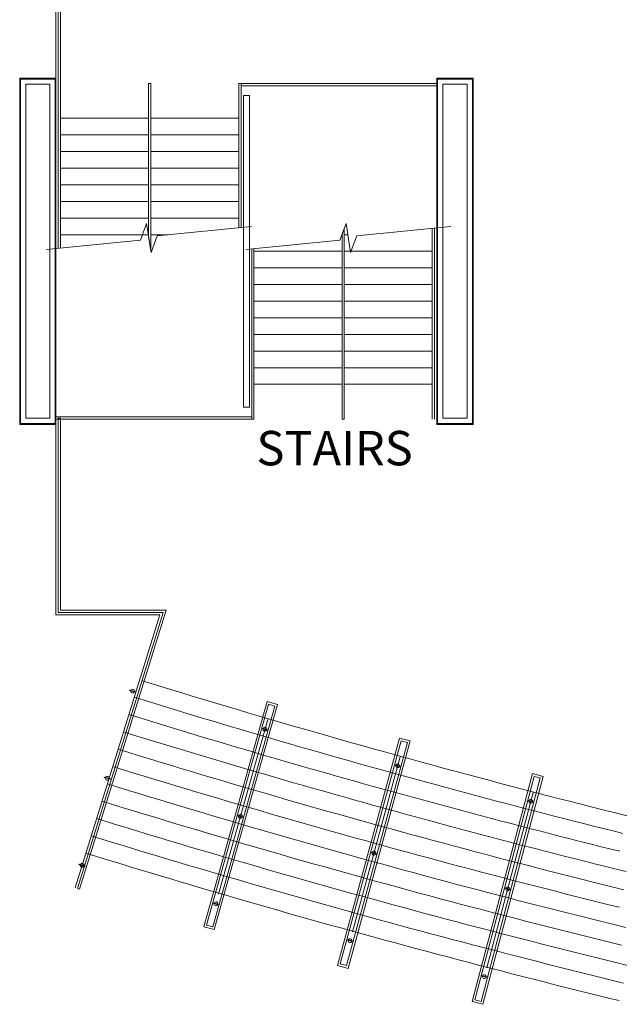
# Model space of a CAD drawing. Units: feet. Extents: x -795 to 742, y -107 to 636.
# Drawn here: x 50 to 83, y -49 to 5 of the extents above; entities that cross this region are included whole.
import ezdxf

# ---------------------------------------------------------------- set-up
doc = ezdxf.new("R2010")
doc.units = ezdxf.units.FT
doc.header["$LTSCALE"] = 40
doc.header["$MEASUREMENT"] = 0
for name, color, linetype, lineweight in [('STAIRS', 7, 'Continuous', 5), ('TEXT', 7, 'Continuous', 5), ('WALL', 7, 'Continuous', 5)]:
    doc.layers.add(name, color=color, linetype=linetype, lineweight=lineweight)
doc.styles.add('Times', font='Times.ttc')

msp = doc.modelspace()

# ---------------------------------------------------------------- linework, layer by layer
at = {"layer": 'STAIRS', "color": 7, "linetype": 'Continuous', "lineweight": 15, "transparency": 33554687}
for p, q in [((52.059, 2.201), (52.059, 12.743)), ((52.059, -27.382), (52.059, 12.701)), ((52.184, -7.173), (52.184, 12.743)), ((52.309, 12.743), (52.309, -7.161)), ((57.164, 1.909), (57.288, 1.909)), ((57.164, -6.52), (57.164, 1.909)), ((57.288, 1.909), (57.288, -7.312)), ((62.143, 1.909), (62.268, 1.909)), ((62.143, 1.909), (62.143, -6.047)), ((62.268, 1.909), (73.059, 1.909)), ((62.268, 1.909), (62.268, -6.035)), ((62.268, 1.784), (73.059, 1.784)), ((73.059, 1.909), (73.059, 1.784)), ((62.393, 0.743), (62.393, 1.255)), ((62.393, 1.255), (62.726, 1.255)), ((62.726, 1.255), (62.726, -7.213)), ((62.393, 0.743), (62.393, -6.023)), ((57.164, -0.007), (52.309, -0.007)), ((62.143, -0.007), (57.288, -0.007)), ((57.164, -0.924), (52.309, -0.924)), ((62.143, -0.924), (57.288, -0.924)), ((57.164, -1.841), (52.309, -1.841)), ((62.143, -1.841), (57.288, -1.841)), ((57.164, -2.757), (52.309, -2.757)), ((62.143, -2.757), (57.288, -2.757)), ((57.164, -3.674), (52.309, -3.674)), ((62.143, -3.674), (57.288, -3.674)), ((57.164, -4.591), (52.309, -4.591)), ((62.143, -4.591), (57.288, -4.591)), ((57.164, -5.507), (52.309, -5.507)), ((56.717, -6.734), (57.052, -5.813)), ((57.052, -5.813), (57.303, -7.404)), ((62.143, -5.507), (57.288, -5.507)), ((67.717, -6.734), (68.052, -5.813)), ((68.052, -5.813), (68.303, -7.404)), ((57.164, -6.424), (52.309, -6.424)), ((58.246, -6.424), (57.288, -6.424)), ((57.303, -7.404), (57.638, -6.483)), ((57.638, -6.483), (62.831, -5.98)), ((62.393, -15.936), (62.393, -6.023)), ((67.83, -6.422), (67.955, -6.079)), ((67.83, -16.591), (67.83, -6.422)), ((67.954, -6.424), (68.149, -6.424)), ((67.955, -6.079), (67.955, -16.591)), ((68.303, -7.404), (68.638, -6.483)), ((68.638, -6.483), (73.831, -5.98)), ((72.809, -6.088), (72.809, -16.591)), ((72.934, -6.074), (72.934, -16.591)), ((51.523, -7.237), (56.717, -6.734)), ((57.288, -7.312), (57.164, -6.52)), ((62.523, -7.237), (67.717, -6.734)), ((62.726, -15.936), (62.726, -7.213)), ((62.851, -15.549), (62.851, -7.203)), ((62.976, -15.674), (62.976, -7.189)), ((62.976, -7.341), (67.83, -7.341)), ((67.955, -7.341), (68.296, -7.341)), ((68.332, -7.341), (72.809, -7.341)), ((62.976, -8.257), (67.83, -8.257)), ((67.955, -8.257), (72.809, -8.257)), ((62.976, -9.174), (67.83, -9.174)), ((67.955, -9.174), (72.809, -9.174)), ((62.976, -10.091), (67.83, -10.091)), ((67.955, -10.091), (72.809, -10.091)), ((62.976, -11.007), (67.83, -11.007)), ((67.955, -11.007), (72.809, -11.007)), ((62.976, -11.924), (67.83, -11.924)), ((67.955, -11.924), (72.809, -11.924)), ((62.976, -12.841), (67.83, -12.841)), ((67.955, -12.841), (72.809, -12.841)), ((62.976, -13.757), (67.83, -13.757)), ((67.955, -13.757), (72.809, -13.757)), ((62.976, -14.674), (67.83, -14.674)), ((67.955, -14.674), (72.809, -14.674)), ((62.851, -15.549), (62.851, -16.591)), ((62.976, -15.674), (62.976, -16.591)), ((62.393, -15.936), (62.726, -15.936)), ((62.851, -16.466), (52.059, -16.466)), ((52.059, -16.466), (52.059, -16.591)), ((62.851, -16.591), (52.059, -16.591)), ((52.309, -16.549), (52.184, -16.549)), ((52.184, -16.549), (52.184, -27.257)), ((52.309, -27.132), (52.309, -16.549)), ((62.851, -16.591), (62.976, -16.591)), ((67.955, -16.591), (67.83, -16.591)), ((52.059, -16.882), (52.059, -27.382)), ((58.133, -27.132), (52.309, -27.132)), ((53.359, -42.51), (58.133, -27.132)), ((57.794, -27.382), (52.059, -27.382)), ((52.184, -27.257), (57.964, -27.257)), ((57.794, -27.382), (53.12, -42.436)), ((57.964, -27.257), (53.239, -42.473)), ((56.797, -31.013), (57.058, -31.094)), ((57.058, -31.094), (57.683, -31.286)), ((57.683, -31.286), (58.31, -31.478)), ((58.31, -31.478), (58.936, -31.669)), ((56.108, -31.553), (56.114, -31.533)), ((56.448, -31.651), (56.108, -31.553)), ((56.114, -31.533), (56.454, -31.631)), ((56.382, -31.931), (56.916, -32.096)), ((56.454, -31.631), (56.448, -31.651)), ((58.936, -31.669), (59.563, -31.859)), ((59.563, -31.859), (60.19, -32.048)), ((56.916, -32.096), (57.451, -32.26)), ((57.451, -32.26), (57.985, -32.424)), ((57.985, -32.424), (58.52, -32.587)), ((60.19, -32.048), (60.817, -32.236)), ((63.695, -32.162), (60.205, -44.577)), ((60.359, -44.49), (63.782, -32.316)), ((64.123, -32.412), (60.7, -44.586)), ((60.786, -44.74), (64.277, -32.326)), ((60.817, -32.236), (61.444, -32.424)), ((61.444, -32.424), (62.072, -32.611)), ((64.277, -32.326), (63.695, -32.162)), ((63.782, -32.316), (64.123, -32.412)), ((56.085, -32.886), (56.622, -33.051)), ((56.622, -33.051), (57.159, -33.216)), ((58.52, -32.587), (59.056, -32.749)), ((59.056, -32.749), (59.591, -32.911)), ((59.591, -32.911), (60.126, -33.072)), ((60.126, -33.072), (60.662, -33.233)), ((62.072, -32.611), (62.7, -32.796)), ((62.7, -32.796), (63.328, -32.982)), ((63.328, -32.982), (63.957, -33.166)), ((57.159, -33.216), (57.696, -33.381)), ((57.696, -33.381), (58.234, -33.545)), ((58.234, -33.545), (58.771, -33.708)), ((60.662, -33.233), (61.198, -33.393)), ((63.732, -33.15), (61.025, -42.776)), ((61.198, -33.393), (61.734, -33.553)), ((61.734, -33.553), (62.27, -33.711)), ((63.407, -33.65), (63.413, -33.63)), ((63.748, -33.746), (63.407, -33.65)), ((63.413, -33.63), (63.754, -33.726)), ((63.957, -33.166), (64.585, -33.349)), ((64.585, -33.349), (65.214, -33.532)), ((65.214, -33.532), (65.843, -33.713)), ((55.789, -33.841), (56.338, -34.01)), ((56.338, -34.01), (56.888, -34.179)), ((56.888, -34.179), (57.438, -34.348)), ((58.771, -33.708), (59.309, -33.871)), ((59.309, -33.871), (59.847, -34.033)), ((59.847, -34.033), (60.385, -34.194)), ((60.385, -34.194), (60.923, -34.355)), ((62.27, -33.711), (62.807, -33.87)), ((62.807, -33.87), (63.343, -34.027)), ((63.343, -34.027), (63.88, -34.184)), ((63.754, -33.726), (63.748, -33.746)), ((63.88, -34.184), (64.417, -34.341)), ((65.843, -33.713), (66.473, -33.894)), ((66.473, -33.894), (67.102, -34.074)), ((67.102, -34.074), (67.732, -34.254)), ((71.006, -34.177), (67.582, -46.718)), ((71.588, -34.336), (71.006, -34.177)), ((57.438, -34.348), (57.989, -34.515)), ((57.989, -34.515), (58.539, -34.683)), ((58.539, -34.683), (59.09, -34.849)), ((60.923, -34.355), (61.462, -34.515)), ((61.462, -34.515), (62, -34.674)), ((62, -34.674), (62.539, -34.833)), ((64.417, -34.341), (64.954, -34.497)), ((64.954, -34.497), (65.491, -34.652)), ((65.491, -34.652), (66.029, -34.807)), ((67.732, -34.254), (68.362, -34.432)), ((67.735, -46.63), (71.093, -34.33)), ((71.435, -34.423), (68.077, -46.723)), ((68.165, -46.877), (71.588, -34.336)), ((68.362, -34.432), (68.993, -34.61)), ((68.993, -34.61), (69.623, -34.787)), ((71.093, -34.33), (71.435, -34.423)), ((55.492, -34.796), (56.068, -34.974)), ((56.068, -34.974), (56.644, -35.151)), ((56.644, -35.151), (57.221, -35.327)), ((59.09, -34.849), (59.641, -35.015)), ((59.641, -35.015), (60.192, -35.18)), ((60.192, -35.18), (60.743, -35.345)), ((62.539, -34.833), (63.078, -34.992)), ((63.078, -34.992), (63.618, -35.15)), ((63.618, -35.15), (64.157, -35.307)), ((66.029, -34.807), (66.566, -34.961)), ((66.566, -34.961), (67.104, -35.114)), ((67.104, -35.114), (67.642, -35.267)), ((67.642, -35.267), (68.18, -35.419)), ((71.034, -35.221), (68.4, -44.867)), ((69.623, -34.787), (70.254, -34.962)), ((70.254, -34.962), (70.885, -35.138)), ((70.885, -35.138), (71.516, -35.312)), ((55.196, -35.751), (55.773, -35.929)), ((57.221, -35.327), (57.797, -35.502)), ((57.797, -35.502), (58.374, -35.677)), ((58.374, -35.677), (58.951, -35.852)), ((60.743, -35.345), (61.295, -35.508)), ((61.295, -35.508), (61.847, -35.672)), ((61.847, -35.672), (62.398, -35.834)), ((64.157, -35.307), (64.696, -35.463)), ((64.696, -35.463), (65.236, -35.619)), ((65.236, -35.619), (65.776, -35.774)), ((65.776, -35.774), (66.316, -35.929)), ((68.18, -35.419), (68.718, -35.571)), ((68.718, -35.571), (69.257, -35.722)), ((69.257, -35.722), (69.796, -35.872)), ((70.728, -35.666), (70.734, -35.646)), ((71.07, -35.76), (70.728, -35.666)), ((70.734, -35.646), (71.076, -35.74)), ((71.076, -35.74), (71.07, -35.76)), ((71.516, -35.312), (72.148, -35.485)), ((72.148, -35.485), (72.779, -35.658)), ((72.779, -35.658), (73.411, -35.83)), ((54.719, -36.354), (54.725, -36.334)), ((55.059, -36.453), (54.719, -36.354)), ((54.725, -36.334), (55.065, -36.433)), ((55.773, -35.929), (56.35, -36.106)), ((56.35, -36.106), (56.928, -36.283)), ((56.928, -36.283), (57.506, -36.459)), ((58.951, -35.852), (59.529, -36.025)), ((59.529, -36.025), (60.106, -36.198)), ((60.106, -36.198), (60.684, -36.37)), ((60.684, -36.37), (61.262, -36.542)), ((62.398, -35.834), (62.951, -35.996)), ((62.951, -35.996), (63.503, -36.158)), ((63.503, -36.158), (64.055, -36.318)), ((64.055, -36.318), (64.608, -36.479)), ((66.316, -35.929), (66.856, -36.083)), ((66.856, -36.083), (67.397, -36.237)), ((67.397, -36.237), (67.937, -36.39)), ((69.796, -35.872), (70.334, -36.022)), ((70.334, -36.022), (70.873, -36.171)), ((70.873, -36.171), (71.412, -36.32)), ((71.412, -36.32), (71.952, -36.468)), ((73.411, -35.83), (74.043, -36.001)), ((74.043, -36.001), (74.676, -36.171)), ((74.676, -36.171), (75.308, -36.34)), ((78.331, -36.136), (75.002, -48.702)), ((75.155, -48.613), (78.42, -36.288)), ((75.308, -36.34), (75.941, -36.508)), ((75.586, -48.857), (78.915, -36.29)), ((78.915, -36.29), (78.331, -36.136)), ((78.42, -36.288), (78.762, -36.379)), ((54.899, -36.706), (55.477, -36.884)), ((55.065, -36.433), (55.059, -36.453)), ((55.477, -36.884), (56.056, -37.062)), ((57.506, -36.459), (58.084, -36.634)), ((58.084, -36.634), (58.662, -36.809)), ((58.662, -36.809), (59.24, -36.983)), ((61.262, -36.542), (61.84, -36.712)), ((61.84, -36.712), (62.418, -36.882)), ((62.418, -36.882), (62.997, -37.052)), ((64.608, -36.479), (65.161, -36.638)), ((65.161, -36.638), (65.714, -36.797)), ((65.714, -36.797), (66.267, -36.955)), ((67.937, -36.39), (68.478, -36.542)), ((68.478, -36.542), (69.019, -36.694)), ((69.019, -36.694), (69.56, -36.845)), ((69.56, -36.845), (70.102, -36.995)), ((71.952, -36.468), (72.491, -36.615)), ((72.491, -36.615), (73.031, -36.762)), ((73.031, -36.762), (73.571, -36.908)), ((73.571, -36.908), (74.111, -37.054)), ((78.762, -36.379), (75.497, -48.704)), ((75.941, -36.508), (76.574, -36.676)), ((76.574, -36.676), (77.208, -36.843)), ((77.208, -36.843), (77.841, -37.009)), ((56.056, -37.062), (56.635, -37.239)), ((56.635, -37.239), (57.214, -37.415)), ((57.214, -37.415), (57.793, -37.591)), ((59.24, -36.983), (59.819, -37.156)), ((59.819, -37.156), (60.398, -37.328)), ((60.398, -37.328), (60.977, -37.5)), ((62.997, -37.052), (63.575, -37.22)), ((63.575, -37.22), (64.154, -37.388)), ((64.154, -37.388), (64.733, -37.556)), ((66.267, -36.955), (66.82, -37.113)), ((66.82, -37.113), (67.374, -37.269)), ((67.374, -37.269), (67.927, -37.426)), ((67.927, -37.426), (68.481, -37.581)), ((70.102, -36.995), (70.643, -37.145)), ((70.643, -37.145), (71.185, -37.294)), ((71.185, -37.294), (71.727, -37.443)), ((71.727, -37.443), (72.268, -37.591)), ((74.111, -37.054), (74.651, -37.198)), ((74.651, -37.198), (75.191, -37.343)), ((75.191, -37.343), (75.732, -37.487)), ((78.367, -37.18), (75.806, -46.846)), ((77.841, -37.009), (78.475, -37.174)), ((78.475, -37.174), (79.109, -37.338)), ((79.109, -37.338), (79.743, -37.501)), ((54.602, -37.661), (55.182, -37.84)), ((55.182, -37.84), (55.762, -38.018)), ((57.793, -37.591), (58.372, -37.766)), ((58.372, -37.766), (58.952, -37.94)), ((58.952, -37.94), (59.532, -38.114)), ((60.977, -37.5), (61.556, -37.671)), ((61.556, -37.671), (62.136, -37.842)), ((62.136, -37.842), (62.715, -38.011)), ((64.733, -37.556), (65.313, -37.722)), ((65.313, -37.722), (65.892, -37.888)), ((65.892, -37.888), (66.472, -38.053)), ((68.481, -37.581), (69.035, -37.736)), ((69.035, -37.736), (69.589, -37.891)), ((69.589, -37.891), (70.144, -38.044)), ((72.268, -37.591), (72.811, -37.738)), ((72.811, -37.738), (73.353, -37.885)), ((73.353, -37.885), (73.895, -38.031)), ((75.732, -37.487), (76.272, -37.63)), ((76.272, -37.63), (76.813, -37.772)), ((76.813, -37.772), (77.354, -37.914)), ((77.354, -37.914), (77.895, -38.055)), ((78.065, -37.627), (78.07, -37.607)), ((78.407, -37.718), (78.065, -37.627)), ((78.07, -37.607), (78.413, -37.698)), ((78.413, -37.698), (78.407, -37.718)), ((79.743, -37.501), (80.377, -37.664)), ((80.377, -37.664), (81.012, -37.826)), ((81.012, -37.826), (81.647, -37.987)), ((81.647, -37.987), (82.282, -38.147)), ((55.762, -38.018), (56.342, -38.195)), ((56.342, -38.195), (56.922, -38.372)), ((56.922, -38.372), (57.502, -38.548)), ((59.532, -38.114), (60.112, -38.287)), ((60.112, -38.287), (60.692, -38.459)), ((60.692, -38.459), (61.272, -38.63)), ((62.054, -38.462), (62.06, -38.442)), ((62.395, -38.558), (62.054, -38.462)), ((62.06, -38.442), (62.401, -38.538)), ((62.401, -38.538), (62.395, -38.558)), ((62.715, -38.011), (63.295, -38.18)), ((63.295, -38.18), (63.875, -38.349)), ((63.875, -38.349), (64.455, -38.516)), ((64.455, -38.516), (65.036, -38.683)), ((66.472, -38.053), (67.052, -38.218)), ((67.052, -38.218), (67.632, -38.382)), ((67.632, -38.382), (68.212, -38.545)), ((70.144, -38.044), (70.698, -38.198)), ((70.698, -38.198), (71.253, -38.35)), ((71.253, -38.35), (71.808, -38.502)), ((71.808, -38.502), (72.363, -38.653)), ((73.895, -38.031), (74.438, -38.177)), ((74.438, -38.177), (74.981, -38.322)), ((74.981, -38.322), (75.524, -38.466)), ((75.524, -38.466), (76.067, -38.61)), ((77.895, -38.055), (78.436, -38.196)), ((78.436, -38.196), (78.978, -38.336)), ((78.978, -38.336), (79.519, -38.476)), ((79.519, -38.476), (80.061, -38.615)), ((82.282, -38.147), (82.917, -38.306)), ((82.917, -38.306), (83.552, -38.464)), ((54.306, -38.616), (54.887, -38.795)), ((54.887, -38.795), (55.467, -38.974)), ((55.467, -38.974), (56.049, -39.151)), ((57.502, -38.548), (58.083, -38.723)), ((58.083, -38.723), (58.663, -38.898)), ((58.663, -38.898), (59.244, -39.072)), ((59.244, -39.072), (59.826, -39.245)), ((61.272, -38.63), (61.853, -38.801)), ((61.853, -38.801), (62.434, -38.971)), ((62.434, -38.971), (63.015, -39.14)), ((65.036, -38.683), (65.617, -38.849)), ((65.617, -38.849), (66.198, -39.015)), ((66.198, -39.015), (66.779, -39.18)), ((68.212, -38.545), (68.793, -38.707)), ((68.793, -38.707), (69.374, -38.869)), ((69.374, -38.869), (69.955, -39.03)), ((69.955, -39.03), (70.536, -39.19)), ((72.363, -38.653), (72.919, -38.803)), ((72.919, -38.803), (73.474, -38.953)), ((73.474, -38.953), (74.03, -39.103)), ((76.067, -38.61), (76.61, -38.753)), ((76.61, -38.753), (77.153, -38.895)), ((77.153, -38.895), (77.697, -39.037)), ((77.697, -39.037), (78.241, -39.178)), ((80.061, -38.615), (80.603, -38.753)), ((80.603, -38.753), (81.145, -38.89)), ((81.145, -38.89), (81.687, -39.027)), ((81.687, -39.027), (82.23, -39.164)), ((54.009, -39.571), (54.591, -39.75)), ((56.049, -39.151), (56.63, -39.328)), ((56.63, -39.328), (57.211, -39.505)), ((57.211, -39.505), (57.793, -39.68)), ((59.826, -39.245), (60.407, -39.417)), ((60.407, -39.417), (60.989, -39.589)), ((60.989, -39.589), (61.57, -39.76)), ((63.015, -39.14), (63.596, -39.309)), ((63.596, -39.309), (64.178, -39.477)), ((64.178, -39.477), (64.759, -39.644)), ((66.779, -39.18), (67.36, -39.344)), ((67.36, -39.344), (67.941, -39.507)), ((67.941, -39.507), (68.523, -39.67)), ((70.536, -39.19), (71.117, -39.35)), ((71.117, -39.35), (71.698, -39.508)), ((71.698, -39.508), (72.28, -39.667)), ((74.03, -39.103), (74.585, -39.251)), ((74.585, -39.251), (75.141, -39.399)), ((75.141, -39.399), (75.698, -39.546)), ((75.698, -39.546), (76.254, -39.693)), ((78.241, -39.178), (78.785, -39.319)), ((78.785, -39.319), (79.329, -39.459)), ((79.329, -39.459), (79.873, -39.599)), ((79.873, -39.599), (80.417, -39.737)), ((82.23, -39.164), (82.772, -39.3)), ((82.772, -39.3), (83.315, -39.435)), ((54.591, -39.75), (55.174, -39.929)), ((55.174, -39.929), (55.756, -40.107)), ((55.756, -40.107), (56.339, -40.285)), ((57.793, -39.68), (58.375, -39.855)), ((58.375, -39.855), (58.957, -40.029)), ((58.957, -40.029), (59.539, -40.203)), ((61.57, -39.76), (62.152, -39.93)), ((62.152, -39.93), (62.735, -40.1)), ((62.735, -40.1), (63.317, -40.269)), ((64.759, -39.644), (65.341, -39.811)), ((65.341, -39.811), (65.923, -39.976)), ((65.923, -39.976), (66.505, -40.142)), ((66.505, -40.142), (67.088, -40.306)), ((68.523, -39.67), (69.105, -39.832)), ((69.105, -39.832), (69.687, -39.993)), ((69.687, -39.993), (70.269, -40.154)), ((70.269, -40.154), (70.852, -40.314)), ((72.28, -39.667), (72.862, -39.824)), ((72.862, -39.824), (73.444, -39.981)), ((73.444, -39.981), (74.026, -40.137)), ((74.026, -40.137), (74.609, -40.292)), ((76.254, -39.693), (76.81, -39.839)), ((76.81, -39.839), (77.367, -39.985)), ((77.367, -39.985), (77.924, -40.129)), ((77.924, -40.129), (78.481, -40.273)), ((80.417, -39.737), (80.962, -39.876)), ((80.962, -39.876), (81.507, -40.013)), ((81.507, -40.013), (82.051, -40.15)), ((82.051, -40.15), (82.596, -40.287)), ((53.713, -40.526), (54.296, -40.706)), ((54.296, -40.706), (54.879, -40.885)), ((56.339, -40.285), (56.921, -40.462)), ((56.921, -40.462), (57.504, -40.638)), ((57.504, -40.638), (58.088, -40.813)), ((59.539, -40.203), (60.122, -40.376)), ((60.122, -40.376), (60.705, -40.548)), ((60.705, -40.548), (61.288, -40.719)), ((63.317, -40.269), (63.9, -40.437)), ((63.9, -40.437), (64.482, -40.605)), ((64.482, -40.605), (65.065, -40.772)), ((67.088, -40.306), (67.67, -40.47)), ((67.67, -40.47), (68.253, -40.633)), ((68.253, -40.633), (68.836, -40.795)), ((69.412, -40.488), (69.417, -40.468)), ((69.754, -40.582), (69.412, -40.488)), ((69.417, -40.468), (69.759, -40.562)), ((69.759, -40.562), (69.754, -40.582)), ((70.852, -40.314), (71.434, -40.473)), ((71.434, -40.473), (72.017, -40.631)), ((72.017, -40.631), (72.6, -40.789)), ((74.609, -40.292), (75.191, -40.447)), ((75.191, -40.447), (75.774, -40.601)), ((75.774, -40.601), (76.357, -40.754)), ((78.481, -40.273), (79.038, -40.417)), ((79.038, -40.417), (79.595, -40.56)), ((79.595, -40.56), (80.153, -40.702)), ((80.153, -40.702), (80.71, -40.844)), ((82.596, -40.287), (83.142, -40.422)), ((53.329, -41.156), (53.335, -41.136)), ((53.67, -41.254), (53.329, -41.156)), ((53.335, -41.136), (53.675, -41.234)), ((53.675, -41.234), (53.67, -41.254)), ((54.879, -40.885), (55.463, -41.064)), ((55.463, -41.064), (56.047, -41.241)), ((56.047, -41.241), (56.631, -41.418)), ((58.088, -40.813), (58.671, -40.988)), ((58.671, -40.988), (59.255, -41.162)), ((59.255, -41.162), (59.839, -41.335)), ((61.288, -40.719), (61.871, -40.89)), ((61.871, -40.89), (62.454, -41.06)), ((62.454, -41.06), (63.038, -41.229)), ((63.038, -41.229), (63.622, -41.398)), ((65.065, -40.772), (65.649, -40.938)), ((65.649, -40.938), (66.232, -41.104)), ((66.232, -41.104), (66.816, -41.268)), ((68.836, -40.795), (69.42, -40.957)), ((69.42, -40.957), (70.003, -41.118)), ((70.003, -41.118), (70.587, -41.278)), ((72.6, -40.789), (73.184, -40.946)), ((73.184, -40.946), (73.767, -41.103)), ((73.767, -41.103), (74.351, -41.258)), ((76.357, -40.754), (76.94, -40.907)), ((76.94, -40.907), (77.524, -41.059)), ((77.524, -41.059), (78.107, -41.21)), ((78.107, -41.21), (78.691, -41.36)), ((80.71, -40.844), (81.268, -40.984)), ((81.268, -40.984), (81.826, -41.125)), ((81.826, -41.125), (82.384, -41.264)), ((56.631, -41.418), (57.215, -41.595)), ((57.215, -41.595), (57.799, -41.771)), ((57.799, -41.771), (58.384, -41.946)), ((59.839, -41.335), (60.423, -41.507)), ((60.423, -41.507), (61.007, -41.679)), ((61.007, -41.679), (61.591, -41.85)), ((63.622, -41.398), (64.206, -41.566)), ((64.206, -41.566), (64.79, -41.733)), ((64.79, -41.733), (65.374, -41.9)), ((66.816, -41.268), (67.399, -41.432)), ((67.399, -41.432), (67.984, -41.596)), ((67.984, -41.596), (68.568, -41.758)), ((68.568, -41.758), (69.152, -41.92)), ((70.587, -41.278), (71.171, -41.437)), ((71.171, -41.437), (71.755, -41.596)), ((71.755, -41.596), (72.339, -41.754)), ((72.339, -41.754), (72.923, -41.912)), ((74.351, -41.258), (74.934, -41.413)), ((74.934, -41.413), (75.518, -41.568)), ((75.518, -41.568), (76.103, -41.721)), ((76.103, -41.721), (76.687, -41.874)), ((78.691, -41.36), (79.275, -41.51)), ((79.275, -41.51), (79.859, -41.659)), ((79.859, -41.659), (80.443, -41.807)), ((82.384, -41.264), (82.943, -41.403)), ((82.943, -41.403), (83.501, -41.542)), ((58.384, -41.946), (58.969, -42.12)), ((58.969, -42.12), (59.554, -42.293)), ((59.554, -42.293), (60.139, -42.466)), ((61.591, -41.85), (62.176, -42.021)), ((62.176, -42.021), (62.761, -42.19)), ((62.761, -42.19), (63.346, -42.359)), ((65.374, -41.9), (65.959, -42.065)), ((65.959, -42.065), (66.544, -42.231)), ((66.544, -42.231), (67.129, -42.395)), ((69.152, -41.92), (69.737, -42.082)), ((69.737, -42.082), (70.322, -42.242)), ((70.322, -42.242), (70.907, -42.402)), ((72.923, -41.912), (73.508, -42.068)), ((73.508, -42.068), (74.092, -42.224)), ((74.092, -42.224), (74.677, -42.38)), ((76.687, -41.874), (77.271, -42.026)), ((77.271, -42.026), (77.856, -42.178)), ((77.856, -42.178), (78.441, -42.329)), ((78.441, -42.329), (79.026, -42.479)), ((80.443, -41.807), (81.028, -41.955)), ((81.028, -41.955), (81.612, -42.102)), ((81.612, -42.102), (82.197, -42.248)), ((82.197, -42.248), (82.782, -42.394)), ((53.239, -42.473), (53.359, -42.51)), ((60.139, -42.466), (60.724, -42.638)), ((60.724, -42.638), (61.31, -42.81)), ((61.31, -42.81), (61.896, -42.981)), ((63.346, -42.359), (63.931, -42.528)), ((63.931, -42.528), (64.517, -42.695)), ((64.517, -42.695), (65.103, -42.862)), ((65.103, -42.862), (65.689, -43.028)), ((67.129, -42.395), (67.714, -42.559)), ((67.714, -42.559), (68.299, -42.722)), ((68.299, -42.722), (68.885, -42.884)), ((68.885, -42.884), (69.47, -43.045)), ((70.907, -42.402), (71.492, -42.561)), ((71.492, -42.561), (72.077, -42.72)), ((72.077, -42.72), (72.663, -42.877)), ((72.663, -42.877), (73.248, -43.034)), ((74.677, -42.38), (75.263, -42.534)), ((75.263, -42.534), (75.848, -42.688)), ((75.848, -42.688), (76.433, -42.841)), ((76.433, -42.841), (77.019, -42.994)), ((76.785, -42.459), (76.79, -42.439)), ((77.127, -42.55), (76.785, -42.459)), ((76.79, -42.439), (77.133, -42.53)), ((77.133, -42.53), (77.127, -42.55)), ((79.026, -42.479), (79.611, -42.628)), ((79.611, -42.628), (80.197, -42.777)), ((80.197, -42.777), (80.782, -42.925)), ((82.782, -42.394), (83.367, -42.539)), ((60.701, -43.274), (60.707, -43.254)), ((61.042, -43.37), (60.701, -43.274)), ((60.707, -43.254), (61.048, -43.35)), ((61.048, -43.35), (61.042, -43.37)), ((61.896, -42.981), (62.482, -43.151)), ((62.482, -43.151), (63.068, -43.32)), ((63.068, -43.32), (63.655, -43.489)), ((65.689, -43.028), (66.275, -43.194)), ((66.275, -43.194), (66.861, -43.359)), ((66.861, -43.359), (67.448, -43.523)), ((69.47, -43.045), (70.056, -43.206)), ((70.056, -43.206), (70.643, -43.367)), ((70.643, -43.367), (71.229, -43.526)), ((73.248, -43.034), (73.834, -43.191)), ((73.834, -43.191), (74.42, -43.346)), ((74.42, -43.346), (75.007, -43.501)), ((77.019, -42.994), (77.605, -43.146)), ((77.605, -43.146), (78.191, -43.297)), ((78.191, -43.297), (78.777, -43.447)), ((80.782, -42.925), (81.368, -43.072)), ((81.368, -43.072), (81.954, -43.218)), ((81.954, -43.218), (82.54, -43.364)), ((82.54, -43.364), (83.127, -43.509)), ((63.655, -43.489), (64.242, -43.657)), ((64.242, -43.657), (64.829, -43.824)), ((64.829, -43.824), (65.416, -43.99)), ((67.448, -43.523), (68.034, -43.686)), ((68.034, -43.686), (68.621, -43.849)), ((68.621, -43.849), (69.208, -44.01)), ((71.229, -43.526), (71.815, -43.685)), ((71.815, -43.685), (72.402, -43.843)), ((72.402, -43.843), (72.989, -44)), ((75.007, -43.501), (75.593, -43.655)), ((75.593, -43.655), (76.18, -43.809)), ((76.18, -43.809), (76.767, -43.962)), ((76.767, -43.962), (77.354, -44.114)), ((78.777, -43.447), (79.364, -43.597)), ((79.364, -43.597), (79.95, -43.746)), ((79.95, -43.746), (80.537, -43.894)), ((80.537, -43.894), (81.124, -44.042)), ((60.7, -44.586), (60.359, -44.49)), ((65.416, -43.99), (66.003, -44.156)), ((66.003, -44.156), (66.59, -44.321)), ((66.59, -44.321), (67.178, -44.486)), ((67.178, -44.486), (67.766, -44.649)), ((69.208, -44.01), (69.796, -44.172)), ((69.796, -44.172), (70.383, -44.332)), ((70.383, -44.332), (70.971, -44.492)), ((70.971, -44.492), (71.559, -44.651)), ((72.989, -44), (73.576, -44.157)), ((73.576, -44.157), (74.164, -44.313)), ((74.164, -44.313), (74.751, -44.468)), ((74.751, -44.468), (75.339, -44.622)), ((77.354, -44.114), (77.941, -44.265)), ((77.941, -44.265), (78.529, -44.416)), ((78.529, -44.416), (79.116, -44.566)), ((81.124, -44.042), (81.711, -44.188)), ((81.711, -44.188), (82.299, -44.334)), ((82.299, -44.334), (82.886, -44.48)), ((82.886, -44.48), (83.474, -44.625)), ((60.205, -44.577), (60.786, -44.74)), ((67.766, -44.649), (68.354, -44.812)), ((68.354, -44.812), (68.942, -44.974)), ((68.942, -44.974), (69.531, -45.136)), ((71.559, -44.651), (72.147, -44.81)), ((72.147, -44.81), (72.735, -44.967)), ((72.735, -44.967), (73.323, -45.124)), ((75.339, -44.622), (75.927, -44.776)), ((75.927, -44.776), (76.515, -44.929)), ((76.515, -44.929), (77.103, -45.082)), ((79.116, -44.566), (79.704, -44.715)), ((79.704, -44.715), (80.292, -44.863)), ((80.292, -44.863), (80.88, -45.011)), ((80.88, -45.011), (81.468, -45.158)), ((68.095, -45.31), (68.101, -45.29)), ((68.437, -45.404), (68.095, -45.31)), ((68.101, -45.29), (68.443, -45.384)), ((68.443, -45.384), (68.437, -45.404)), ((69.531, -45.136), (70.119, -45.297)), ((70.119, -45.297), (70.708, -45.457)), ((70.708, -45.457), (71.297, -45.616)), ((73.323, -45.124), (73.912, -45.28)), ((73.912, -45.28), (74.501, -45.436)), ((74.501, -45.436), (75.09, -45.591)), ((75.09, -45.591), (75.679, -45.745)), ((77.103, -45.082), (77.691, -45.233)), ((77.691, -45.233), (78.28, -45.384)), ((78.28, -45.384), (78.869, -45.535)), ((78.869, -45.535), (79.458, -45.684)), ((81.468, -45.158), (82.057, -45.305)), ((82.057, -45.305), (82.646, -45.451)), ((82.646, -45.451), (83.234, -45.596)), ((71.297, -45.616), (71.887, -45.775)), ((71.887, -45.775), (72.476, -45.933)), ((72.476, -45.933), (73.066, -46.09)), ((73.066, -46.09), (73.655, -46.247)), ((75.679, -45.745), (76.268, -45.898)), ((76.268, -45.898), (76.858, -46.051)), ((76.858, -46.051), (77.448, -46.203)), ((79.458, -45.684), (80.047, -45.833)), ((80.047, -45.833), (80.636, -45.981)), ((80.636, -45.981), (81.226, -46.128)), ((81.226, -46.128), (81.815, -46.275)), ((68.077, -46.723), (67.735, -46.63)), ((73.655, -46.247), (74.245, -46.403)), ((74.245, -46.403), (74.836, -46.558)), ((74.836, -46.558), (75.426, -46.713)), ((77.448, -46.203), (78.038, -46.355)), ((78.038, -46.355), (78.628, -46.505)), ((78.628, -46.505), (79.218, -46.655)), ((79.218, -46.655), (79.808, -46.804)), ((81.815, -46.275), (82.405, -46.421)), ((82.405, -46.421), (82.995, -46.566)), ((82.995, -46.566), (83.585, -46.711)), ((67.582, -46.718), (68.165, -46.877)), ((75.426, -46.713), (76.017, -46.866)), ((76.017, -46.866), (76.607, -47.019)), ((76.607, -47.019), (77.198, -47.172)), ((77.198, -47.172), (77.789, -47.323)), ((79.808, -46.804), (80.399, -46.953)), ((80.399, -46.953), (80.99, -47.1)), ((80.99, -47.1), (81.581, -47.247)), ((75.505, -47.291), (75.51, -47.271)), ((75.847, -47.382), (75.505, -47.291)), ((75.51, -47.271), (75.853, -47.362)), ((75.853, -47.362), (75.847, -47.382)), ((77.789, -47.323), (78.381, -47.474)), ((78.381, -47.474), (78.972, -47.624)), ((78.972, -47.624), (79.564, -47.774)), ((81.581, -47.247), (82.172, -47.394)), ((82.172, -47.394), (82.764, -47.539)), ((82.764, -47.539), (83.355, -47.684)), ((79.564, -47.774), (80.156, -47.923)), ((80.156, -47.923), (80.748, -48.071)), ((80.748, -48.071), (81.34, -48.218)), ((81.34, -48.218), (81.932, -48.364)), ((75.002, -48.702), (75.586, -48.857)), ((75.497, -48.704), (75.155, -48.613)), ((81.932, -48.364), (82.525, -48.51)), ((82.525, -48.51), (83.118, -48.656))]:
    msp.add_line(p, q, dxfattribs=at)
for points in [[(63.683, -33.706, 0), (63.683, -33.668, 0), (63.669, -33.632, 0), (63.643, -33.604, 0), (63.609, -33.588, 0), (63.571, -33.584, 0), (63.534, -33.594, 0), (63.504, -33.617, 0), (63.483, -33.65, 0)], [(63.478, -33.67, 0), (63.478, -33.708, 0), (63.492, -33.743, 0), (63.518, -33.771, 0), (63.552, -33.788, 0), (63.59, -33.792, 0), (63.627, -33.781, 0), (63.657, -33.758, 0), (63.677, -33.726, 0)], [(70.799, -35.686, 0), (70.8, -35.724, 0), (70.814, -35.759, 0), (70.84, -35.787, 0), (70.875, -35.803, 0), (70.913, -35.807, 0), (70.949, -35.796, 0), (70.979, -35.773, 0), (70.999, -35.74, 0)], [(71.005, -35.72, 0), (71.004, -35.682, 0), (70.99, -35.647, 0), (70.964, -35.619, 0), (70.93, -35.603, 0), (70.892, -35.599, 0), (70.855, -35.61, 0), (70.825, -35.633, 0), (70.805, -35.666, 0)], [(62.125, -38.482, 0), (62.125, -38.52, 0), (62.139, -38.555, 0), (62.165, -38.583, 0), (62.199, -38.6, 0), (62.237, -38.604, 0), (62.274, -38.593, 0), (62.304, -38.57, 0), (62.324, -38.538, 0)], [(62.33, -38.518, 0), (62.33, -38.48, 0), (62.316, -38.444, 0), (62.29, -38.416, 0), (62.256, -38.4, 0), (62.218, -38.396, 0), (62.181, -38.406, 0), (62.151, -38.429, 0), (62.13, -38.462, 0)], [(69.483, -40.508, 0), (69.484, -40.546, 0), (69.498, -40.581, 0), (69.524, -40.609, 0), (69.558, -40.625, 0), (69.596, -40.629, 0), (69.633, -40.618, 0), (69.663, -40.595, 0), (69.683, -40.562, 0)], [(69.688, -40.542, 0), (69.688, -40.504, 0), (69.673, -40.469, 0), (69.647, -40.441, 0), (69.613, -40.425, 0), (69.575, -40.421, 0), (69.539, -40.432, 0), (69.508, -40.455, 0), (69.488, -40.488, 0)], [(60.772, -43.294, 0), (60.772, -43.332, 0), (60.786, -43.367, 0), (60.812, -43.395, 0), (60.846, -43.412, 0), (60.884, -43.415, 0), (60.921, -43.405, 0), (60.951, -43.382, 0), (60.971, -43.35, 0)], [(60.977, -43.33, 0), (60.977, -43.292, 0), (60.963, -43.256, 0), (60.937, -43.228, 0), (60.903, -43.211, 0), (60.865, -43.208, 0), (60.828, -43.218, 0), (60.798, -43.241, 0), (60.777, -43.274, 0)], [(68.166, -45.33, 0), (68.167, -45.368, 0), (68.181, -45.403, 0), (68.207, -45.431, 0), (68.242, -45.447, 0), (68.28, -45.451, 0), (68.316, -45.44, 0), (68.346, -45.417, 0), (68.366, -45.384, 0)], [(68.372, -45.364, 0), (68.371, -45.326, 0), (68.357, -45.291, 0), (68.331, -45.263, 0), (68.297, -45.247, 0), (68.259, -45.243, 0), (68.222, -45.254, 0), (68.192, -45.277, 0), (68.172, -45.31, 0)]]:
    msp.add_polyline3d(points, dxfattribs=at)
for centre, start, end in [((56.281, -31.592), 169.6508, 338.0974), ((56.281, -31.592), 349.5868, 158.1679), ((54.892, -36.393), 349.5967, 158.1485), ((54.892, -36.393), 169.6409, 338.171), ((78.239, -37.663), 170.9358, 339.4047), ((78.239, -37.663), 350.9271, 159.4059), ((53.503, -41.195), 169.5868, 338.1679), ((53.503, -41.195), 349.6508, 158.0974), ((76.959, -42.494), 170.9358, 339.4047), ((76.959, -42.494), 350.9271, 159.4059), ((75.679, -47.326), 350.9271, 159.4059), ((75.679, -47.326), 170.9358, 339.4047)]:
    msp.add_arc(centre, 0.104, start, end, dxfattribs=at)
at = {"layer": 'WALL', "color": 7, "linetype": 'Continuous', "lineweight": 15, "transparency": 33554687}
for p, q in [((52.059, 2.201), (50.059, 2.201)), ((50.059, 2.201), (50.059, -16.882)), ((52.059, -16.882), (52.059, 2.201)), ((73.059, 2.201), (75.059, 2.201)), ((73.059, -16.882), (73.059, 2.201)), ((75.059, 2.201), (75.059, -16.882)), ((52.018, 2.159), (50.101, 2.159)), ((50.101, 2.159), (50.101, -16.841)), ((51.726, 1.868), (50.393, 1.868)), ((50.393, 1.868), (50.393, -16.549)), ((51.726, -16.549), (51.726, 1.868)), ((52.018, -16.841), (52.018, 2.159)), ((73.101, 2.159), (75.018, 2.159)), ((73.101, -16.841), (73.101, 2.159)), ((73.393, 1.868), (74.726, 1.868)), ((73.393, -16.549), (73.393, 1.868)), ((74.726, 1.868), (74.726, -16.549)), ((75.018, 2.159), (75.018, -16.841)), ((50.393, -16.549), (51.726, -16.549)), ((74.726, -16.549), (73.393, -16.549)), ((50.059, -16.882), (52.059, -16.882)), ((50.101, -16.841), (52.018, -16.841)), ((75.059, -16.882), (73.059, -16.882)), ((75.018, -16.841), (73.101, -16.841))]:
    msp.add_line(p, q, dxfattribs=at)

# ---------------------------------------------------------------- texts
at = {"layer": 'TEXT', "color": 7, "transparency": 33554687, "insert": (67.421, -17.244), "char_height": 1.8979, "attachment_point": 2, "line_spacing_factor": 0.962448, "style": 'Times'}
msp.add_mtext('STAIRS', dxfattribs=at)

doc.saveas('drawing.dxf')
